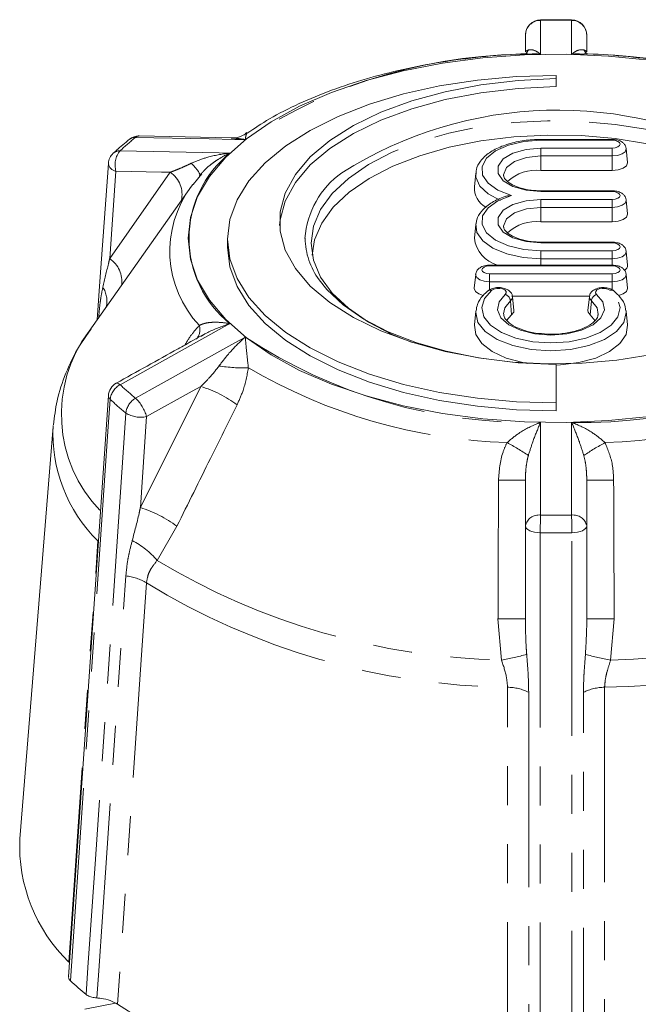
# Model space of a CAD drawing. Units: millimetres. Extents: x -31 to 590, y 17 to 349.
# Drawn here: x 340 to 360, y 317 to 349 of the extents above; entities that cross this region are included whole.
import ezdxf

# ---------------------------------------------------------------- set-up
doc = ezdxf.new("R2010")
doc.units = ezdxf.units.MM
doc.linetypes.add('PHANTOM', pattern=[12.7, 6.35, -1.27, 1.27, -1.27, 1.27, -1.27])

msp = doc.modelspace()

# ---------------------------------------------------------------- linework, layer by layer
at = {"color": 7, "linetype": 'Continuous', "lineweight": 15}
for p, q in [((356.466, 348.117), (356.466, 348.664)), ((358.466, 348.664), (358.466, 348.117)), ((357.466, 347.254), (357.466, 347.354)), ((357.466, 347.254), (357.466, 346.994)), ((346.868, 345.318), (343.875, 345.381)), ((359.298, 345.267), (356.972, 345.267)), ((356.972, 345.241), (356.972, 345.267)), ((359.797, 344.519), (359.752, 344.966)), ((345.912, 344.15), (345.635, 343.799)), ((354.846, 344.172), (354.801, 343.725)), ((354.844, 344.145), (354.846, 344.172)), ((356.972, 344.257), (359.298, 344.257)), ((345.578, 343.741), (342.239, 339.02)), ((345.578, 343.741), (345.617, 343.796)), ((359.298, 343.594), (356.972, 343.594)), ((359.797, 342.845), (359.752, 343.292)), ((354.846, 342.498), (354.801, 342.051)), ((356.972, 342.583), (359.298, 342.583)), ((346.75, 342.016), (346.75, 341.756)), ((359.298, 341.92), (356.972, 341.92)), ((359.797, 341.171), (359.752, 341.618)), ((359.298, 341.17), (355.298, 341.17)), ((354.844, 340.868), (354.799, 340.421)), ((359.797, 340.421), (359.752, 340.868)), ((356.038, 340.159), (358.559, 340.159)), ((356.09, 339.691), (356.045, 340.138)), ((358.551, 340.138), (358.506, 339.691)), ((354.846, 339.668), (354.801, 339.221)), ((355.854, 339.362), (356.017, 339.548)), ((358.579, 339.548), (358.746, 339.353)), ((358.838, 339.54), (358.841, 339.567)), ((359.745, 339.701), (359.75, 339.668)), ((359.795, 339.221), (359.75, 339.668)), ((345.875, 338.854), (345.618, 338.711)), ((357.466, 336.679), (357.466, 337.929)), ((342.866, 336.919), (341.567, 317.977)), ((357.466, 336.679), (357.466, 336.419)), ((341.066, 335.914), (339.98, 322.478)), ((356.466, 332.67), (356.466, 334.163)), ((358.466, 334.163), (358.466, 332.67)), ((356.466, 329.644), (356.466, 332.67)), ((358.466, 332.67), (358.466, 329.644)), ((343.096, 317.117), (342.105, 316.924))]:
    msp.add_line(p, q, dxfattribs=at)
at = {"color": 8, "linetype": 'PHANTOM', "lineweight": 0}
for p, q in [((359.298, 345.241), (359.298, 345.267)), ((359.298, 345.241), (356.972, 345.241)), ((356.972, 344.985), (359.298, 344.985)), ((356.972, 344.985), (356.972, 344.727)), ((359.298, 344.985), (359.298, 344.727)), ((356.972, 344.727), (356.972, 344.257)), ((359.298, 344.727), (356.972, 344.727)), ((359.298, 344.727), (359.298, 344.257)), ((343.115, 344.232), (342.911, 341.382)), ((342.911, 341.382), (344.881, 344.195)), ((356.972, 343.593), (356.972, 343.567)), ((359.298, 343.567), (356.972, 343.567)), ((359.298, 343.594), (359.298, 343.567)), ((356.972, 343.311), (359.298, 343.311)), ((356.972, 343.053), (356.972, 343.311)), ((356.972, 343.053), (356.972, 342.583)), ((359.298, 343.053), (356.972, 343.053)), ((359.298, 343.053), (359.298, 343.311)), ((359.298, 343.053), (359.298, 342.583)), ((356.972, 341.92), (356.972, 341.893)), ((359.298, 341.893), (356.972, 341.893)), ((359.298, 341.92), (359.298, 341.893)), ((356.972, 341.637), (356.972, 341.38)), ((356.972, 341.637), (359.298, 341.637)), ((359.298, 341.38), (359.298, 341.637)), ((355.298, 341.143), (355.298, 341.17)), ((359.298, 341.143), (355.298, 341.143)), ((359.298, 341.38), (356.972, 341.38)), ((356.972, 341.38), (356.972, 341.17)), ((359.298, 341.38), (359.298, 341.17)), ((359.298, 341.17), (359.298, 341.143)), ((355.298, 340.887), (359.298, 340.887)), ((355.298, 340.887), (355.298, 340.63)), ((359.298, 340.63), (359.298, 340.887)), ((359.298, 340.63), (355.298, 340.63)), ((355.298, 340.63), (355.298, 340.366)), ((359.298, 340.63), (359.298, 340.363)), ((355.979, 340.008), (356.017, 339.548)), ((358.617, 340.008), (358.579, 339.548)), ((343.911, 333.268), (345.881, 337.218)), ((344.115, 336.235), (343.911, 333.268)), ((345.103, 332.663), (344.454, 331.545)), ((342.548, 332.159), (342.526, 332.184)), ((355.687, 328.302), (355.572, 329.64)), ((359.36, 329.64), (359.244, 328.302))]:
    msp.add_line(p, q, dxfattribs=at)
at = {"color": 8, "linetype": 'PHANTOM', "lineweight": 0, "flags": 128}
for points in [[(356.962, 349.147), (356.96, 349.161), (356.958, 349.164)], [(356.962, 349.147), (356.962, 348.98), (356.961, 348.146), (356.96, 348.039)], [(357.97, 349.147), (357.972, 349.161), (357.974, 349.164)], [(357.971, 348.039), (357.971, 348.146), (357.971, 348.405), (357.97, 349.147)], [(356.563, 348.184), (356.511, 348.103), (356.464, 348.049)], [(358.369, 348.184), (358.42, 348.103), (358.468, 348.049)], [(364.452, 343.818), (363.927, 344.23), (363.211, 344.657), (362.383, 345.03), (361.459, 345.341), (360.458, 345.585), (359.398, 345.758), (358.301, 345.854), (357.187, 345.874), (356.079, 345.815), (354.998, 345.681), (353.965, 345.472), (353, 345.193), (352.122, 344.85), (351.347, 344.45), (350.693, 343.999), (350.169, 343.507), (349.788, 342.983), (349.557, 342.438), (349.479, 341.883)], [(347.334, 345.26), (346.987, 345.267), (346.15, 345.285), (343.755, 345.334)], [(356.972, 345.241), (356.418, 345.2), (355.91, 345.082), (355.493, 344.895), (355.199, 344.657), (355.055, 344.386), (355.072, 344.106), (355.25, 343.841), (355.572, 343.612), (356.012, 343.439)], [(356.972, 343.567), (356.487, 343.609), (356.06, 343.733), (355.743, 343.921), (355.575, 344.153), (355.575, 344.399), (355.743, 344.631), (356.06, 344.819), (356.487, 344.942), (356.972, 344.985)], [(359.298, 344.985), (359.396, 344.995), (359.479, 345.023), (359.534, 345.064), (359.553, 345.113), (359.534, 345.162), (359.479, 345.203), (359.396, 345.231), (359.298, 345.241)], [(359.752, 344.967), (359.753, 344.955), (359.718, 344.868), (359.619, 344.794), (359.472, 344.745), (359.298, 344.727)], [(343.251, 344.898), (343.789, 344.886), (346.482, 344.83), (346.829, 344.822)], [(356.972, 344.727), (356.505, 344.681), (356.11, 344.549), (355.845, 344.351), (355.753, 344.118), (355.755, 344.083)], [(345.572, 344.49), (345.646, 344.415), (345.711, 344.345), (345.764, 344.28), (345.805, 344.222), (345.833, 344.172), (345.847, 344.13), (345.848, 344.097), (345.835, 344.074)], [(344.881, 344.195), (344.603, 344.201), (343.115, 344.232)], [(355.657, 343.281), (355.252, 343.491), (354.976, 343.748), (354.85, 344.033), (354.844, 344.145)], [(356.012, 343.439), (355.572, 343.266), (355.25, 343.037), (355.072, 342.772), (355.055, 342.492), (355.199, 342.221), (355.493, 341.983), (355.91, 341.796), (356.418, 341.678), (356.972, 341.637)], [(359.298, 343.311), (359.396, 343.321), (359.479, 343.349), (359.534, 343.39), (359.553, 343.439), (359.534, 343.488), (359.479, 343.529), (359.396, 343.557), (359.298, 343.567)], [(356.972, 341.893), (356.487, 341.936), (356.06, 342.059), (355.743, 342.247), (355.575, 342.479), (355.575, 342.725), (355.743, 342.957), (356.06, 343.145), (356.487, 343.268), (356.972, 343.311)], [(356.972, 343.053), (356.505, 343.007), (356.11, 342.875), (355.845, 342.677), (355.753, 342.444), (355.755, 342.409)], [(359.752, 343.293), (359.753, 343.281), (359.718, 343.194), (359.619, 343.12), (359.472, 343.071), (359.298, 343.053)], [(356.972, 341.38), (356.394, 341.42), (355.859, 341.537), (355.408, 341.722), (355.074, 341.961), (354.884, 342.237), (354.848, 342.513)], [(359.298, 341.637), (359.396, 341.647), (359.479, 341.675), (359.534, 341.716), (359.553, 341.765), (359.534, 341.814), (359.479, 341.855), (359.396, 341.883), (359.298, 341.893)], [(359.752, 341.619), (359.753, 341.607), (359.718, 341.52), (359.619, 341.446), (359.472, 341.397), (359.298, 341.38)], [(355.298, 341.143), (355.2, 341.133), (355.117, 341.105), (355.062, 341.064), (355.042, 341.015), (355.062, 340.966), (355.117, 340.925), (355.2, 340.897), (355.298, 340.887)], [(359.298, 340.887), (359.396, 340.897), (359.479, 340.925), (359.534, 340.966), (359.553, 341.015), (359.534, 341.064), (359.479, 341.105), (359.396, 341.133), (359.298, 341.143)], [(355.298, 340.63), (355.124, 340.647), (354.976, 340.696), (354.878, 340.77), (354.843, 340.857), (354.844, 340.87)], [(359.752, 340.869), (359.753, 340.857), (359.718, 340.77), (359.619, 340.696), (359.472, 340.647), (359.298, 340.63)], [(355.372, 340.351), (355.132, 340.079), (355.043, 339.785), (355.111, 339.489), (355.331, 339.212), (355.689, 338.974), (356.158, 338.791), (356.708, 338.676), (357.298, 338.636), (357.888, 338.676), (358.437, 338.791), (358.907, 338.974), (359.265, 339.212), (359.485, 339.489), (359.553, 339.785), (359.464, 340.079), (359.224, 340.351)], [(355.809, 340.218), (355.843, 340.265), (355.839, 340.315), (355.797, 340.36), (355.723, 340.394), (355.63, 340.411), (355.53, 340.409), (355.44, 340.388), (355.372, 340.351)], [(358.787, 340.218), (358.99, 339.976), (359.04, 339.714), (358.93, 339.457), (358.673, 339.227), (358.291, 339.047), (357.818, 338.932), (357.298, 338.892), (356.778, 338.932), (356.305, 339.047), (355.923, 339.227), (355.665, 339.457), (355.556, 339.714), (355.606, 339.976), (355.809, 340.218)], [(356.045, 340.139), (356.04, 340.092), (355.979, 340.008)], [(358.617, 340.008), (358.556, 340.092), (358.551, 340.14)], [(359.224, 340.351), (359.156, 340.388), (359.066, 340.409), (358.966, 340.411), (358.872, 340.394), (358.799, 340.36), (358.757, 340.315), (358.753, 340.265), (358.787, 340.218)], [(355.979, 340.008), (355.79, 339.776), (355.753, 339.581)], [(358.841, 339.567), (358.805, 339.776), (358.617, 340.008)], [(359.75, 339.668), (359.752, 339.628), (359.678, 339.306), (359.438, 339.005), (359.049, 338.746), (358.538, 338.547), (357.94, 338.421), (357.298, 338.379), (356.655, 338.421), (356.058, 338.547), (355.547, 338.746), (355.157, 339.005), (354.918, 339.306), (354.844, 339.628), (354.847, 339.675)], [(346.829, 339.264), (346.482, 339.071), (345.645, 338.606), (343.251, 337.273)], [(343.755, 336.836), (344.293, 337.135), (346.987, 338.634), (347.334, 338.827)], [(343.122, 337.322), (343.132, 337.326), (343.165, 337.325), (343.205, 337.307), (343.251, 337.273)], [(345.881, 337.218), (345.603, 337.063), (344.115, 336.235)], [(342.925, 336.797), (342.865, 335.916), (342.623, 332.39), (341.627, 317.85)], [(342.141, 317.404), (342.201, 318.286), (342.443, 321.811), (343.441, 336.351)], [(356.96, 336.048), (356.961, 335.755), (356.961, 335.048), (356.962, 333.024)], [(357.97, 333.024), (357.97, 333.478), (357.971, 335.755), (357.971, 336.048)], [(356.95, 332.451), (356.855, 332.456), (356.764, 332.47), (356.68, 332.49), (356.607, 332.517), (356.547, 332.55), (356.502, 332.588), (356.475, 332.628), (356.466, 332.67)], [(356.95, 332.451), (356.95, 331.552), (356.951, 327.957), (356.952, 313.129)], [(357.98, 313.129), (357.98, 314.028), (357.98, 317.623), (357.981, 332.451)], [(357.981, 332.451), (358.077, 332.456), (358.168, 332.47), (358.252, 332.49), (358.325, 332.517), (358.385, 332.55), (358.429, 332.588), (358.457, 332.628), (358.466, 332.67)], [(341.58, 318.454), (341.753, 320.966), (342.446, 331.014), (342.526, 332.184)], [(342.494, 317.288), (342.554, 318.17), (342.796, 321.695), (343.439, 331.041)], [(344.109, 330.813), (343.937, 328.31), (343.248, 318.295), (343.165, 317.082)], [(355.881, 313.411), (355.882, 315.973), (355.883, 326.221), (355.884, 327.414)], [(359.048, 327.414), (359.049, 324.861), (359.05, 314.648), (359.05, 314.098), (359.05, 313.411)], [(356.573, 327.249), (356.573, 326.351), (356.573, 322.755), (356.574, 313.224)], [(358.358, 313.224), (358.358, 314.122), (358.358, 317.718), (358.359, 327.249)]]:
    msp.add_lwpolyline(points, dxfattribs=at)
at = {"color": 7, "linetype": 'Continuous', "lineweight": 15, "flags": 128}
for points in [[(345.466, 342.044), (345.544, 342.728), (345.778, 343.403), (346.164, 344.06), (346.697, 344.691), (347.371, 345.288), (348.176, 345.842), (349.103, 346.347), (350.138, 346.795), (351.269, 347.182), (352.481, 347.502), (353.758, 347.75), (355.083, 347.924), (356.439, 348.022), (357.809, 348.041), (359.174, 347.983), (360.516, 347.847)], [(357.466, 347.354), (356.176, 347.317), (354.904, 347.203), (353.669, 347.012), (352.489, 346.749), (351.382, 346.416), (350.363, 346.019), (349.447, 345.563), (348.649, 345.055), (347.979, 344.502), (347.447, 343.913), (347.062, 343.296), (346.829, 342.661), (346.75, 342.016), (346.829, 341.371), (347.062, 340.736), (347.447, 340.119), (347.979, 339.53), (348.649, 338.978), (349.447, 338.47), (350.363, 338.014), (351.382, 337.616), (352.489, 337.283), (353.669, 337.02), (354.904, 336.83), (356.176, 336.715), (357.466, 336.679)], [(357.466, 337.929), (356.226, 337.991), (355.013, 338.136), (353.85, 338.36), (352.758, 338.659), (351.754, 339.029), (350.858, 339.462), (350.086, 339.951), (349.451, 340.487), (348.964, 341.061), (348.635, 341.662), (348.469, 342.28), (348.469, 342.903), (348.635, 343.52), (348.964, 344.121), (349.451, 344.695), (350.086, 345.231), (350.858, 345.72), (351.754, 346.153), (352.758, 346.523), (353.85, 346.823), (355.013, 347.047), (356.226, 347.191), (357.466, 347.254)], [(348.452, 342.461), (348.469, 342.643), (348.635, 343.26), (348.964, 343.861), (349.451, 344.435), (350.086, 344.971), (350.858, 345.46), (351.754, 345.894), (352.758, 346.263), (353.85, 346.563), (355.013, 346.787), (356.226, 346.931), (357.466, 346.994)], [(349.516, 341.499), (349.592, 341.991), (349.823, 342.533), (350.202, 343.055), (350.723, 343.544), (351.375, 343.993), (352.146, 344.392), (353.02, 344.733), (353.98, 345.011), (355.009, 345.219), (356.085, 345.353), (357.188, 345.411), (358.297, 345.391), (359.389, 345.295), (360.444, 345.124), (361.441, 344.88), (362.361, 344.57), (363.185, 344.199), (363.898, 343.774), (364.486, 343.304), (364.937, 342.797), (365.243, 342.264), (365.398, 341.715), (365.416, 341.499)], [(342.866, 344.484), (342.592, 340.64), (342.502, 339.392)], [(359.298, 344.257), (359.489, 344.276), (359.651, 344.33), (359.76, 344.411), (359.798, 344.507), (359.797, 344.519)], [(359.298, 342.583), (359.489, 342.602), (359.651, 342.656), (359.76, 342.737), (359.798, 342.833), (359.797, 342.845)], [(360.516, 336.241), (359.174, 336.105), (357.809, 336.046), (356.439, 336.066), (355.083, 336.163), (353.758, 336.337), (352.481, 336.586), (351.269, 336.906), (350.138, 337.292), (349.103, 337.741), (348.176, 338.246), (347.371, 338.8), (346.697, 339.396), (346.164, 340.028), (345.778, 340.685), (345.544, 341.36), (345.466, 342.044)], [(346.75, 341.756), (346.829, 341.111), (347.062, 340.476), (347.447, 339.859), (347.979, 339.27), (348.649, 338.718), (349.447, 338.21), (350.363, 337.754), (351.382, 337.357), (352.489, 337.024), (353.669, 336.76), (354.904, 336.57), (356.176, 336.455), (357.466, 336.419)], [(349.479, 341.883), (349.557, 341.327), (349.788, 340.782), (350.169, 340.258), (350.693, 339.766), (351.347, 339.316), (352.122, 338.915), (352.77, 338.652)], [(365.221, 340.732), (365.159, 340.644), (364.694, 340.122), (364.089, 339.638), (363.355, 339.2), (362.506, 338.818), (361.559, 338.499), (360.533, 338.249), (359.446, 338.072), (358.322, 337.973), (357.18, 337.953), (356.044, 338.013), (354.936, 338.151), (353.877, 338.365), (352.888, 338.65), (351.988, 339.002), (351.195, 339.413), (350.523, 339.875), (349.987, 340.379), (349.737, 340.694)], [(354.799, 340.421), (354.798, 340.409), (354.836, 340.313), (354.944, 340.232), (355.087, 340.182)], [(359.501, 340.18), (359.651, 340.232), (359.76, 340.313), (359.798, 340.409), (359.797, 340.421)], [(356.017, 339.548), (356.084, 339.64), (356.09, 339.691)], [(358.506, 339.691), (358.511, 339.64), (358.579, 339.548)], [(354.801, 339.221), (354.801, 339.219), (354.848, 338.91), (355.046, 338.615), (355.383, 338.354), (355.839, 338.143), (356.385, 337.994), (356.545, 337.966)], [(357.466, 337.911), (357.609, 337.918), (358.211, 337.994), (358.757, 338.143), (359.212, 338.354), (359.55, 338.615), (359.748, 338.91), (359.795, 339.219), (359.795, 339.221)]]:
    msp.add_lwpolyline(points, dxfattribs=at)
at = {"color": 7, "linetype": 'Continuous', "lineweight": 15}
for centre, radius, start, end in [((356.966, 348.664), 0.5, 90.8955, 180), ((357.966, 348.664), 0.5, 0, 89.1045), ((357.522, 333.072), 13.15, 60.8258, 122.364), ((343.865, 344.882), 0.5, 88.8052, 128.8936), ((343.365, 344.449), 0.5, 132.9882, 175.9158), ((356.813, 342.927), 1.339, 83.2082, 133.8091), ((355.534, 343.698), 0.734, 177.9475, 240.4006), ((356.813, 341.253), 1.339, 83.2082, 133.8091), ((355.839, 342.178), 1.046, 186.9756, 254.4733), ((359.621, 341.167), 0.176, 295.4332, 1.3601), ((343.365, 336.885), 0.5, 119.0957, 176.077), ((345.257, 322.247), 5.282, 177.4836, 225.8883), ((348.7, 325.498), 10.417, 227.2355, 230.9777), ((356.05, 337.857), 24.447, 238.1919, 269.6039), ((358.79, 338.173), 24.763, 270.6018, 301.6024)]:
    msp.add_arc(centre, radius, start, end, dxfattribs=at)
at = {"color": 8, "linetype": 'PHANTOM', "lineweight": 0}
for centre, radius, start, end in [((356.957, 348.655), 0.492, 89.4758, 178.9995), ((357.466, 316.896), 32.255, 89.1046, 90.8954), ((357.974, 348.655), 0.492, 1.0005, 90.5242), ((356.575, 331.311), 16.732, 88.6797, 123.5245), ((358.357, 331.311), 16.732, 56.4755, 91.3203), ((349.611, 338.063), 9.336, 128.8468, 132.9399), ((343.736, 345.034), 0.301, 86.4596, 127.9553), ((343.875, 345.205), 0.176, 89.9846, 133.0823), ((343.24, 344.577), 0.321, 87.9956, 132.2349), ((343.81, 344.437), 0.725, 140.5157, 196.3861), ((349.063, 342.043), 3.566, 128.7987, 231.2013), ((343.165, 344.53), 0.302, 188.7418, 260.4833), ((344.409, 343.476), 0.86, 346.1037, 56.7492), ((352.124, 341.848), 2.852, 125.1562, 176.0673), ((348.393, 341.626), 3.522, 143.0723, 223.4116), ((351.675, 342.104), 2.396, 181.4386, 216.0466), ((342.417, 340.646), 0.887, 351.2514, 56.1325), ((341.988, 339.998), 0.832, 346.9462, 32.8846), ((355.326, 340.225), 0.135, 69.9594, 126.6574), ((355.728, 339.979), 0.252, 6.5911, 71.4283), ((358.868, 339.979), 0.252, 108.5717, 173.4089), ((359.27, 340.225), 0.135, 53.3427, 110.0406), ((345.372, 339.072), 0.481, 319.1978, 16.0493), ((345.86, 336.308), 4.524, 143.1667, 224.0014), ((356.575, 352.775), 16.732, 236.4755, 271.3203), ((358.357, 352.775), 16.732, 268.6797, 303.5245), ((347.339, 343.769), 5.949, 261.6474, 270.9154), ((356.452, 353.236), 17.859, 239.6715, 268.1242), ((358.48, 353.236), 17.859, 271.8758, 300.3285), ((343.534, 336.73), 0.612, 117.5294, 173.6674), ((349.611, 344.107), 9.336, 227.0601, 231.1532), ((343.02, 336.919), 0.154, 179.7917, 232.0897), ((344.68, 333.383), 4.019, 53.6434, 72.606), ((349.431, 343.788), 9.55, 227.0601, 231.1532), ((344.075, 336.285), 0.638, 120.1476, 174.0569), ((342.74, 335.82), 1.436, 16.8213, 45.0486), ((343.915, 337.095), 0.882, 237.4907, 283.0882), ((345.931, 335.666), 4.87, 176.6674, 225.6529), ((351.247, 326.857), 9.7, 56.7686, 61.5569), ((363.685, 326.857), 9.7, 118.4431, 123.2314), ((355.791, 381.557), 47.399, 269.756, 270.8163), ((359.141, 381.557), 47.399, 269.1837, 270.244), ((342.727, 329.461), 3.987, 53.4209, 72.7147), ((356.902, 332.583), 0.445, 82.2994, 168.6735), ((372.714, 332.42), 15.764, 177.8044, 179.8863), ((357.466, 365.275), 32.255, 269.1046, 270.8954), ((358.03, 332.583), 0.445, 11.3265, 97.7006), ((342.218, 332.42), 15.764, 0.1137, 2.1956), ((357.466, 365.441), 32.994, 269.1046, 270.8954), ((342.489, 329.925), 2.547, 39.5142, 63.0137), ((356.185, 351.105), 22.809, 239.0465, 268.7492), ((358.747, 351.105), 22.809, 271.2508, 300.9535), ((343.304, 329.544), 1.503, 57.6191, 84.8609), ((356.18, 350.536), 23.123, 238.531, 269.2648), ((358.752, 350.536), 23.123, 270.7352, 301.469), ((355.78, 395.323), 65.683, 269.81839, 270.59831), ((359.152, 395.323), 65.683, 269.40169, 270.18161), ((351.682, 348.682), 20.77, 281.1178, 283.4346), ((363.249, 348.682), 20.77, 256.5654, 258.8822), ((355.863, 325.803), 1.612, 63.8448, 89.2582), ((359.069, 325.803), 1.612, 90.7418, 116.1552)]:
    msp.add_arc(centre, radius, start, end, dxfattribs=at)
at = {"color": 7, "linetype": 'Continuous', "lineweight": 15}
for points, knots in [([(357.974, 349.164), (357.708, 349.166), (357.37, 349.17), (357.031, 349.165), (356.958, 349.164)], [0, 0, 0, 0, 0.784387, 1, 1, 1, 1]), ([(356.548, 348.059), (356.473, 348.057), (355.956, 348.041), (355.005, 347.964), (353.715, 347.797), (352.465, 347.558), (351.267, 347.252), (350.132, 346.88), (349.077, 346.442), (348.151, 345.976), (347.632, 345.629), (347.396, 345.471)], [0, 0, 0, 0, 0.021216, 0.145182, 0.269291, 0.393595, 0.518187, 0.643168, 0.768633, 0.89466, 1, 1, 1, 1]), ([(367.54, 345.472), (367.281, 345.642), (366.738, 346), (365.784, 346.475), (364.721, 346.908), (363.579, 347.277), (362.375, 347.579), (361.119, 347.813), (359.825, 347.974), (358.907, 348.045), (358.426, 348.059), (358.386, 348.06)], [0, 0, 0, 0, 0.114439, 0.240262, 0.365874, 0.491107, 0.615947, 0.740449, 0.864692, 0.988763, 1, 1, 1, 1]), ([(343.551, 345.271), (343.409, 345.153), (343.228, 345.003), (343.06, 344.848), (343.024, 344.815)], [0, 0, 0, 0, 0.784289, 1, 1, 1, 1]), ([(347.385, 345.489), (347.345, 345.458), (347.211, 345.356), (347.002, 345.304), (346.88, 345.322), (346.869, 345.324)], [0, 0, 0, 0, 0.280198, 0.935126, 1, 1, 1, 1]), ([(356.972, 345.267), (356.877, 345.265), (356.602, 345.26), (356.156, 345.195), (355.677, 345.052), (355.275, 344.843), (355.003, 344.585), (354.856, 344.337), (354.861, 344.186), (354.862, 344.137)], [0, 0, 0, 0, 0.08885, 0.258304, 0.428965, 0.601558, 0.777001, 0.926585, 1, 1, 1, 1]), ([(359.75, 344.968), (359.744, 344.999), (359.732, 345.063), (359.67, 345.143), (359.579, 345.21), (359.453, 345.258), (359.35, 345.264), (359.298, 345.267)], [0, 0, 0, 0, 0.16067, 0.329652, 0.516559, 0.753651, 1, 1, 1, 1]), ([(356.972, 343.594), (356.9, 343.595), (356.691, 343.6), (356.358, 343.658), (356.034, 343.777), (355.826, 343.929), (355.756, 344.032), (355.761, 344.075), (355.762, 344.085)], [0, 0, 0, 0, 0.109648, 0.321533, 0.531343, 0.735942, 0.937082, 1, 1, 1, 1]), ([(355.804, 343.407), (355.783, 343.4), (355.605, 343.344), (355.317, 343.194), (355.029, 342.944), (354.873, 342.705), (354.866, 342.559), (354.863, 342.514)], [0, 0, 0, 0, 0.038514, 0.33188, 0.63016, 0.887138, 1, 1, 1, 1]), ([(356.012, 343.439), (356.011, 343.439), (355.98, 343.439), (355.924, 343.436), (355.855, 343.425), (355.818, 343.413), (355.803, 343.408)], [0, 0, 0, 0, 0.014265, 0.446753, 0.780232, 1, 1, 1, 1]), ([(359.75, 343.294), (359.744, 343.325), (359.732, 343.389), (359.67, 343.469), (359.579, 343.536), (359.453, 343.584), (359.35, 343.59), (359.298, 343.594)], [0, 0, 0, 0, 0.16067, 0.329652, 0.516559, 0.753651, 1, 1, 1, 1]), ([(356.972, 341.92), (356.9, 341.921), (356.691, 341.926), (356.358, 341.984), (356.034, 342.103), (355.826, 342.255), (355.756, 342.358), (355.761, 342.401), (355.762, 342.411)], [0, 0, 0, 0, 0.1096478, 0.3215334, 0.5313425, 0.735942, 0.9370817, 1, 1, 1, 1]), ([(359.75, 341.62), (359.744, 341.651), (359.732, 341.715), (359.67, 341.795), (359.579, 341.862), (359.453, 341.91), (359.35, 341.916), (359.298, 341.92)], [0, 0, 0, 0, 0.16067, 0.329652, 0.516559, 0.753651, 1, 1, 1, 1]), ([(355.298, 341.17), (355.255, 341.167), (355.153, 341.162), (355.017, 341.115), (354.913, 341.034), (354.855, 340.947), (354.851, 340.89), (354.849, 340.87)], [0, 0, 0, 0, 0.201574, 0.482421, 0.707439, 0.896304, 1, 1, 1, 1]), ([(359.75, 340.87), (359.744, 340.901), (359.732, 340.965), (359.67, 341.045), (359.579, 341.112), (359.453, 341.16), (359.35, 341.166), (359.298, 341.17)], [0, 0, 0, 0, 0.161095, 0.329991, 0.516803, 0.753776, 1, 1, 1, 1]), ([(356.039, 340.139), (356.039, 340.154), (356.038, 340.203), (355.995, 340.277), (355.92, 340.352), (355.808, 340.41), (355.656, 340.444), (355.479, 340.438), (355.339, 340.398), (355.27, 340.35), (355.246, 340.333)], [0, 0, 0, 0, 0.048361, 0.155112, 0.26338, 0.39372, 0.557893, 0.727968, 0.902024, 1, 1, 1, 1]), ([(359.35, 340.333), (359.314, 340.357), (359.236, 340.408), (359.08, 340.442), (358.905, 340.44), (358.748, 340.396), (358.636, 340.32), (358.568, 340.23), (358.559, 340.167), (358.556, 340.141)], [0, 0, 0, 0, 0.14202, 0.303526, 0.474242, 0.647773, 0.797829, 0.917293, 1, 1, 1, 1]), ([(355.246, 340.333), (355.191, 340.283), (355.044, 340.151), (354.893, 339.931), (354.87, 339.749), (354.86, 339.676)], [0, 0, 0, 0, 0.261358, 0.702125, 1, 1, 1, 1]), ([(359.728, 339.708), (359.726, 339.747), (359.72, 339.894), (359.586, 340.111), (359.423, 340.264), (359.35, 340.333)], [0, 0, 0, 0, 0.164496, 0.623764, 1, 1, 1, 1]), ([(357.191, 338.925), (357.058, 338.932), (356.77, 338.948), (356.373, 339.05), (356.04, 339.199), (355.832, 339.376), (355.755, 339.5), (355.762, 339.56), (355.763, 339.576)], [0, 0, 0, 0, 0.168071, 0.364059, 0.557427, 0.746929, 0.93521, 1, 1, 1, 1]), ([(358.829, 339.55), (358.829, 339.534), (358.83, 339.476), (358.736, 339.344), (358.504, 339.17), (358.15, 339.025), (357.725, 338.939), (357.388, 338.906), (357.213, 338.923), (357.191, 338.925)], [0, 0, 0, 0, 0.061571, 0.234914, 0.421668, 0.603713, 0.787184, 0.972739, 1, 1, 1, 1]), ([(342.306, 339.085), (342.174, 338.904), (341.842, 338.45), (341.469, 337.666), (341.177, 336.8), (341.109, 336.225), (341.078, 335.962)], [0, 0, 0, 0, 0.192063, 0.483089, 0.763514, 1, 1, 1, 1]), ([(345.618, 338.711), (345.458, 338.622), (344.626, 338.159), (343.794, 337.696), (343.122, 337.322)], [0, 0, 0, 0, 0.191766, 1, 1, 1, 1]), ([(341.627, 317.85), (341.603, 317.876), (341.565, 317.917), (341.572, 317.961), (341.574, 317.977)], [0, 0, 0, 0, 0.637185, 1, 1, 1, 1]), ([(342.494, 317.288), (342.493, 317.288), (342.436, 317.293), (342.327, 317.311), (342.209, 317.355), (342.159, 317.391), (342.141, 317.404)], [0, 0, 0, 0, 0.006109, 0.39401, 0.781009, 1, 1, 1, 1]), ([(343.165, 317.082), (343.091, 317.125), (342.944, 317.21), (342.693, 317.269), (342.538, 317.284), (342.494, 317.288)], [0, 0, 0, 0, 0.415524, 0.831027, 1, 1, 1, 1])]:
    msp.add_open_spline(points, degree=3, knots=knots, dxfattribs=at)
at = {"color": 8, "linetype": 'PHANTOM', "lineweight": 0}
for points, knots in [([(356.466, 348.117), (356.468, 348.125), (356.472, 348.143), (356.53, 348.169), (356.563, 348.184)], [0, 0, 0, 0, 0.4166964, 1, 1, 1, 1]), ([(356.563, 348.184), (356.61, 348.189), (356.723, 348.201), (356.863, 348.117), (356.947, 348.05), (356.96, 348.04), (356.96, 348.039)], [0, 0, 0, 0, 0.3766424, 0.9096759, 0.9934556, 1, 1, 1, 1]), ([(357.971, 348.039), (357.972, 348.04), (357.984, 348.05), (358.069, 348.117), (358.208, 348.201), (358.322, 348.189), (358.369, 348.184)], [0, 0, 0, 0, 0.0065444, 0.0903241, 0.6233576, 1, 1, 1, 1]), ([(358.369, 348.184), (358.385, 348.177), (358.452, 348.15), (358.46, 348.131), (358.466, 348.117)], [0, 0, 0, 0, 0.250992, 1, 1, 1, 1]), ([(356.96, 348.039), (356.958, 348.039), (356.923, 348.044), (356.784, 348.062), (356.651, 348.049), (356.549, 348.04)], [0, 0, 0, 0, 0.016461, 0.252948, 1, 1, 1, 1]), ([(358.385, 348.04), (358.283, 348.049), (358.148, 348.062), (358.009, 348.044), (357.974, 348.039), (357.971, 348.039)], [0, 0, 0, 0, 0.748606, 0.98364, 1, 1, 1, 1]), ([(347.334, 345.26), (347.332, 345.26), (347.304, 345.266), (347.144, 345.299), (346.994, 345.306), (346.867, 345.311)], [0, 0, 0, 0, 0.01241, 0.171277, 1, 1, 1, 1]), ([(347.393, 345.474), (347.391, 345.473), (347.377, 345.468), (347.357, 345.412), (347.341, 345.333), (347.335, 345.276), (347.334, 345.261), (347.334, 345.26)], [0, 0, 0, 0, 0.093417, 0.477171, 0.867282, 0.991363, 1, 1, 1, 1]), ([(345.572, 344.49), (345.72, 344.551), (346.078, 344.7), (346.512, 344.781), (346.786, 344.817), (346.826, 344.822), (346.829, 344.822)], [0, 0, 0, 0, 0.376642, 0.909676, 0.993456, 1, 1, 1, 1]), ([(346.829, 344.822), (346.826, 344.821), (346.793, 344.806), (346.662, 344.744), (346.489, 344.648), (346.305, 344.524), (346.153, 344.408), (346.022, 344.289), (345.912, 344.171), (345.861, 344.107), (345.835, 344.074)], [0, 0, 0, 0, 0.005959, 0.091561, 0.356597, 0.490792, 0.625599, 0.810906, 0.905127, 1, 1, 1, 1]), ([(344.881, 344.195), (344.927, 344.213), (345.018, 344.247), (345.178, 344.311), (345.36, 344.389), (345.501, 344.456), (345.572, 344.49)], [0, 0, 0, 0, 0.2080962, 0.4165291, 0.7073121, 1, 1, 1, 1]), ([(342.687, 340.45), (342.746, 340.703), (342.817, 341.009), (342.897, 341.326), (342.911, 341.382)], [0, 0, 0, 0, 0.824284, 1, 1, 1, 1]), ([(342.552, 339.461), (342.562, 339.582), (342.579, 339.792), (342.621, 340.121), (342.662, 340.326), (342.687, 340.45)], [0, 0, 0, 0, 0.348326, 0.604843, 1, 1, 1, 1]), ([(345.365, 338.57), (345.377, 338.591), (345.461, 338.745), (345.589, 338.92), (345.738, 339.103), (345.803, 339.171), (345.835, 339.205)], [0, 0, 0, 0, 0.083304, 0.618028, 0.808493, 1, 1, 1, 1]), ([(345.835, 339.205), (345.86, 339.218), (345.91, 339.242), (346.02, 339.277), (346.151, 339.301), (346.303, 339.31), (346.486, 339.309), (346.661, 339.291), (346.793, 339.271), (346.826, 339.265), (346.829, 339.264)], [0, 0, 0, 0, 0.092179, 0.185051, 0.3744, 0.506531, 0.639303, 0.908438, 0.994041, 1, 1, 1, 1]), ([(346.829, 339.264), (346.826, 339.263), (346.786, 339.25), (346.513, 339.153), (346.186, 339.033), (345.927, 338.876), (345.879, 338.847)], [0, 0, 0, 0, 0.008801, 0.121466, 0.838279, 1, 1, 1, 1]), ([(346.474, 337.883), (346.576, 338.017), (346.821, 338.339), (347.115, 338.631), (347.304, 338.801), (347.332, 338.825), (347.334, 338.827)], [0, 0, 0, 0, 0.376642, 0.909676, 0.993456, 1, 1, 1, 1]), ([(347.334, 338.827), (347.334, 338.825), (347.335, 338.801), (347.346, 338.629), (347.376, 338.324), (347.417, 337.968), (347.434, 337.821)], [0, 0, 0, 0, 0.005972, 0.091774, 0.625888, 1, 1, 1, 1]), ([(345.881, 337.218), (345.971, 337.305), (346.187, 337.514), (346.369, 337.747), (346.474, 337.883)], [0, 0, 0, 0, 0.416696, 1, 1, 1, 1]), ([(347.434, 337.821), (347.386, 337.57), (347.307, 337.152), (347.132, 336.772), (347.062, 336.62)], [0, 0, 0, 0, 0.598031, 1, 1, 1, 1]), ([(347.062, 336.62), (346.773, 336.036), (346.12, 334.717), (345.467, 333.398), (345.103, 332.663)], [0, 0, 0, 0, 0.442675, 1, 1, 1, 1]), ([(355.867, 335.386), (355.993, 335.492), (356.297, 335.749), (356.685, 335.934), (356.923, 336.033), (356.958, 336.047), (356.96, 336.048)], [0, 0, 0, 0, 0.374112, 0.908226, 0.994028, 1, 1, 1, 1]), ([(356.96, 336.048), (356.96, 336.046), (356.947, 336.017), (356.863, 335.817), (356.723, 335.48), (356.61, 335.12), (356.563, 334.971)], [0, 0, 0, 0, 0.006544, 0.090324, 0.623358, 1, 1, 1, 1]), ([(358.369, 334.971), (358.322, 335.12), (358.208, 335.48), (358.069, 335.817), (357.984, 336.017), (357.972, 336.046), (357.971, 336.048)], [0, 0, 0, 0, 0.3766424, 0.9096759, 0.9934556, 1, 1, 1, 1]), ([(357.971, 336.048), (357.974, 336.047), (358.009, 336.033), (358.247, 335.934), (358.635, 335.749), (358.939, 335.492), (359.065, 335.386)], [0, 0, 0, 0, 0.005972, 0.091774, 0.625888, 1, 1, 1, 1]), ([(355.589, 334.158), (355.611, 334.472), (355.642, 334.899), (355.82, 335.284), (355.867, 335.386)], [0, 0, 0, 0, 0.733889, 1, 1, 1, 1]), ([(359.065, 335.386), (359.16, 335.15), (359.319, 334.754), (359.336, 334.329), (359.343, 334.158)], [0, 0, 0, 0, 0.598031, 1, 1, 1, 1]), ([(356.563, 334.971), (356.554, 334.937), (356.536, 334.871), (356.503, 334.703), (356.472, 334.466), (356.468, 334.264), (356.466, 334.163)], [0, 0, 0, 0, 0.125311, 0.2508812, 0.6240601, 1, 1, 1, 1]), ([(358.466, 334.163), (358.465, 334.219), (358.464, 334.331), (358.451, 334.522), (358.426, 334.736), (358.388, 334.893), (358.369, 334.971)], [0, 0, 0, 0, 0.208096, 0.416529, 0.707312, 1, 1, 1, 1]), ([(355.572, 329.64), (355.573, 329.863), (355.577, 331.369), (355.584, 332.875), (355.589, 334.158)], [0, 0, 0, 0, 0.147928, 1, 1, 1, 1]), ([(359.343, 334.158), (359.346, 333.492), (359.352, 331.986), (359.357, 330.48), (359.36, 329.64)], [0, 0, 0, 0, 0.442675, 1, 1, 1, 1]), ([(343.645, 332.194), (343.722, 332.486), (343.816, 332.84), (343.897, 333.204), (343.911, 333.268)], [0, 0, 0, 0, 0.824284, 1, 1, 1, 1]), ([(343.439, 331.041), (343.453, 331.191), (343.476, 331.435), (343.547, 331.817), (343.608, 332.052), (343.645, 332.194)], [0, 0, 0, 0, 0.386556, 0.628025, 1, 1, 1, 1]), ([(344.454, 331.545), (344.386, 331.458), (344.277, 331.317), (344.153, 331.077), (344.125, 330.913), (344.109, 330.813)], [0, 0, 0, 0, 0.392479, 0.632737, 1, 1, 1, 1]), ([(356.466, 329.644), (356.47, 329.324), (356.475, 328.936), (356.503, 328.549), (356.508, 328.48)], [0, 0, 0, 0, 0.824138, 1, 1, 1, 1]), ([(358.424, 328.48), (358.442, 328.8), (358.465, 329.188), (358.466, 329.576), (358.466, 329.644)], [0, 0, 0, 0, 0.824284, 1, 1, 1, 1]), ([(355.884, 327.414), (355.875, 327.521), (355.851, 327.811), (355.751, 328.112), (355.687, 328.302)], [0, 0, 0, 0, 0.370245, 1, 1, 1, 1]), ([(356.508, 328.48), (356.529, 328.224), (356.564, 327.805), (356.57, 327.405), (356.573, 327.249)], [0, 0, 0, 0, 0.610941, 1, 1, 1, 1]), ([(358.359, 327.249), (358.361, 327.404), (358.365, 327.656), (358.391, 328.066), (358.412, 328.324), (358.424, 328.48)], [0, 0, 0, 0, 0.386556, 0.628025, 1, 1, 1, 1]), ([(359.244, 328.302), (359.208, 328.185), (359.148, 327.995), (359.069, 327.696), (359.056, 327.521), (359.048, 327.414)], [0, 0, 0, 0, 0.392479, 0.632737, 1, 1, 1, 1])]:
    msp.add_open_spline(points, degree=3, knots=knots, dxfattribs=at)

doc.saveas('drawing.dxf')
